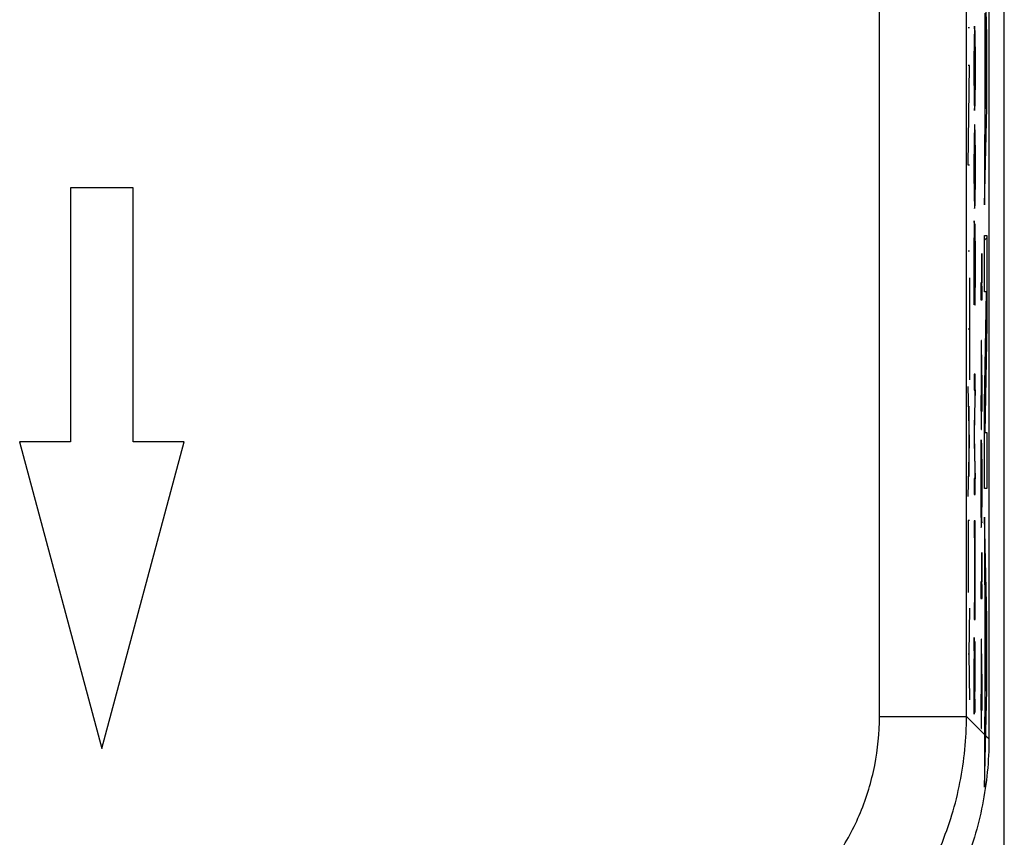
# Model space of a CAD drawing. Extents: x -10.6 to 11.7, y -23 to 26.
# Drawn here: x 1.5 to 11.7, y -15 to -6.5 of the extents above; entities that cross this region are included whole.
import ezdxf

# ---------------------------------------------------------------- set-up
doc = ezdxf.new("R2010")
doc.units = 0
doc.header["$LTSCALE"] = 16.335
doc.layers.get('0').update_dxf_attribs({"linetype": 'CONTINUOUS'})

msp = doc.modelspace()

# ---------------------------------------------------------------- linework, layer by layer
at = {"color": 7, "linetype": 'CONTINUOUS'}
for p, q in [((11.693, -16.546), (11.693, 19.607)), ((11.534, 17.031), (11.534, -13.97)), ((2.684, -8.269), (2.034, -8.269)), ((2.034, -8.269), (2.034, -10.897)), ((2.684, -10.897), (2.684, -8.269)), ((11.487, -8.81), (11.512, -8.785)), ((2.034, -10.897), (1.509, -10.897)), ((1.509, -10.897), (2.359, -14.069)), ((2.359, -14.069), (3.209, -10.897)), ((3.209, -10.897), (2.684, -10.897))]:
    msp.add_line(p, q, dxfattribs=at)
at = {"color": 9, "linetype": 'CONTINUOUS'}
for p, q in [((10.402, -13.737), (10.402, 16.798)), ((11.302, -13.737), (11.302, 16.798)), ((11.512, -6.697), (11.487, -5.649)), ((11.492, -6.46), (11.492, -7.609)), ((11.332, -6.614), (11.321, -6.614)), ((11.496, -6.621), (11.507, -7.051)), ((11.496, -7.452), (11.496, -6.621)), ((11.512, -7.436), (11.512, -6.697)), ((11.332, -7.001), (11.321, -7.001)), ((11.321, -8.032), (11.332, -7.001)), ((11.507, -7.051), (11.496, -7.452)), ((11.487, -8.444), (11.512, -7.436)), ((11.492, -7.609), (11.487, -7.818)), ((11.487, -7.818), (11.487, -8.444)), ((11.332, -8.032), (11.321, -8.032)), ((11.39, -8.297), (11.39, -8.456)), ((11.382, -8.608), (11.382, -9.477)), ((11.389, -8.639), (11.389, -8.801)), ((11.383, -9.477), (11.383, -8.785)), ((11.487, -8.761), (11.512, -8.761)), ((11.487, -9.344), (11.487, -8.761)), ((11.512, -8.761), (11.512, -9.685)), ((11.332, -8.924), (11.321, -8.924)), ((11.461, -8.947), (11.46, -8.947)), ((11.46, -8.947), (11.46, -9.252)), ((11.332, -9.199), (11.332, -10.253)), ((11.46, -9.252), (11.452, -9.252)), ((11.452, -9.252), (11.452, -9.426)), ((11.463, -9.426), (11.463, -9.297)), ((11.508, -9.344), (11.487, -9.344)), ((11.487, -10.497), (11.508, -9.344)), ((11.452, -9.426), (11.463, -9.426)), ((11.382, -9.477), (11.383, -9.477)), ((11.321, -9.726), (11.332, -9.726)), ((11.512, -9.685), (11.492, -10.798)), ((11.456, -9.847), (11.454, -9.847)), ((11.454, -9.847), (11.454, -10.416)), ((11.463, -10.441), (11.456, -9.847)), ((11.456, -9.997), (11.461, -10.414)), ((11.456, -10.414), (11.456, -9.997)), ((11.393, -10.195), (11.382, -10.195)), ((11.382, -10.195), (11.382, -10.363)), ((11.393, -10.447), (11.393, -10.195)), ((11.332, -10.891), (11.321, -10.322)), ((11.392, -10.358), (11.382, -10.732)), ((11.384, -10.82), (11.393, -10.447)), ((11.454, -10.416), (11.452, -10.416)), ((11.452, -10.416), (11.452, -10.579)), ((11.461, -10.414), (11.456, -10.414)), ((11.463, -10.579), (11.463, -10.441)), ((11.325, -10.528), (11.325, -11.254)), ((11.452, -10.579), (11.454, -10.579)), ((11.454, -10.579), (11.454, -10.77)), ((11.456, -10.579), (11.463, -10.579)), ((11.456, -10.77), (11.456, -10.579)), ((11.487, -11.38), (11.487, -10.497)), ((11.382, -10.732), (11.382, -10.906)), ((11.454, -10.77), (11.456, -10.77)), ((11.321, -11.46), (11.332, -10.891)), ((11.393, -11.191), (11.384, -10.82)), ((11.455, -11.046), (11.455, -10.876)), ((11.492, -10.798), (11.512, -10.798)), ((11.512, -10.798), (11.512, -11.38)), ((11.382, -10.906), (11.392, -11.279)), ((11.459, -10.909), (11.459, -11.072)), ((11.393, -11.442), (11.393, -11.191)), ((11.382, -11.274), (11.382, -11.442)), ((11.458, -11.23), (11.457, -11.23)), ((11.512, -11.38), (11.487, -11.38)), ((11.382, -11.442), (11.393, -11.442)), ((11.332, -11.709), (11.321, -11.709)), ((11.321, -11.709), (11.321, -12.454)), ((11.512, -12.722), (11.487, -11.674)), ((11.487, -11.674), (11.487, -12.268)), ((11.393, -11.712), (11.382, -11.712)), ((11.382, -11.712), (11.382, -11.889)), ((11.393, -11.889), (11.393, -11.712)), ((11.382, -11.889), (11.387, -11.889)), ((11.387, -11.889), (11.387, -12.557)), ((11.389, -11.889), (11.393, -11.889)), ((11.389, -12.557), (11.389, -11.889)), ((11.461, -12.04), (11.46, -12.04)), ((11.46, -12.04), (11.46, -12.344)), ((11.487, -12.268), (11.492, -12.485)), ((11.46, -12.344), (11.452, -12.344)), ((11.452, -12.344), (11.452, -12.518)), ((11.463, -12.518), (11.463, -12.389)), ((11.452, -12.518), (11.463, -12.518)), ((11.492, -12.485), (11.492, -13.634)), ((11.332, -12.616), (11.325, -13.091)), ((11.387, -12.557), (11.382, -12.557)), ((11.382, -12.557), (11.382, -12.734)), ((11.393, -12.557), (11.389, -12.557)), ((11.393, -12.734), (11.393, -12.557)), ((11.496, -12.646), (11.507, -13.076)), ((11.496, -13.477), (11.496, -12.646)), ((11.512, -13.461), (11.512, -12.722)), ((11.382, -12.734), (11.393, -12.734)), ((11.383, -12.92), (11.382, -12.92)), ((11.382, -12.92), (11.382, -13.715)), ((11.389, -13.48), (11.383, -12.92)), ((11.39, -12.962), (11.389, -12.962)), ((11.389, -12.962), (11.389, -13.48)), ((11.39, -13.697), (11.39, -12.962)), ((11.456, -12.939), (11.454, -12.939)), ((11.454, -12.939), (11.454, -13.508)), ((11.463, -13.534), (11.456, -12.939)), ((11.321, -13.091), (11.325, -13.091)), ((11.325, -13.091), (11.332, -13.566)), ((11.456, -13.09), (11.461, -13.506)), ((11.456, -13.506), (11.456, -13.09)), ((11.507, -13.076), (11.496, -13.477)), ((11.383, -13.141), (11.389, -13.697)), ((11.383, -13.715), (11.383, -13.141)), ((11.454, -13.508), (11.452, -13.508)), ((11.452, -13.508), (11.452, -13.671)), ((11.461, -13.506), (11.456, -13.506)), ((11.463, -13.671), (11.463, -13.534)), ((11.487, -14.469), (11.512, -13.461)), ((11.492, -13.634), (11.487, -13.843)), ((10.402, -13.737), (11.302, -13.737)), ((11.534, -13.97), (11.302, -13.737)), ((11.382, -13.715), (11.383, -13.715)), ((11.389, -13.697), (11.39, -13.697)), ((11.452, -13.671), (11.454, -13.671)), ((11.454, -13.671), (11.454, -13.862)), ((11.456, -13.671), (11.463, -13.671)), ((11.456, -13.862), (11.456, -13.671)), ((11.487, -13.843), (11.487, -14.469)), ((11.454, -13.862), (11.456, -13.862))]:
    msp.add_line(p, q, dxfattribs=at)
for points, knots in [([(11.388, -6.813, 8.39), (11.388, -6.79, 8.4), (11.388, -6.749, 8.42), (11.387, -6.698, 8.459), (11.387, -6.658, 8.502), (11.387, -6.63, 8.55), (11.386, -6.612, 8.596), (11.386, -6.602, 8.642), (11.385, -6.597, 8.687), (11.385, -6.597, 8.745), (11.384, -6.605, 8.813), (11.384, -6.632, 8.892), (11.383, -6.679, 8.962), (11.382, -6.743, 9.016), (11.382, -6.815, 9.057), (11.382, -6.891, 9.084), (11.382, -6.961, 9.097), (11.382, -7.021, 9.1), (11.382, -7.069, 9.1), (11.382, -7.12, 9.096), (11.382, -7.174, 9.086), (11.382, -7.213, 9.074), (11.382, -7.232, 9.066)], [0, 0, 0, 0, 0.037037, 0.074074, 0.111111, 0.148148, 0.185185, 0.222222, 0.259259, 0.296296, 0.37037, 0.444444, 0.518519, 0.592593, 0.666667, 0.740741, 0.814815, 0.851852, 0.888889, 0.925926, 0.962963, 1, 1, 1, 1]), ([(11.393, -6.813, 7.848), (11.393, -6.804, 7.853), (11.393, -6.789, 7.862), (11.392, -6.768, 7.878), (11.392, -6.75, 7.893), (11.392, -6.733, 7.91), (11.392, -6.717, 7.928), (11.392, -6.702, 7.948), (11.392, -6.684, 7.975), (11.391, -6.664, 8.012), (11.391, -6.651, 8.054), (11.391, -6.644, 8.09), (11.39, -6.641, 8.118), (11.39, -6.64, 8.145), (11.39, -6.642, 8.183), (11.389, -6.651, 8.229), (11.389, -6.67, 8.273), (11.389, -6.69, 8.302), (11.389, -6.701, 8.315), (11.389, -6.708, 8.322), (11.388, -6.713, 8.327), (11.388, -6.718, 8.332), (11.388, -6.725, 8.339), (11.388, -6.739, 8.349), (11.388, -6.759, 8.363), (11.388, -6.785, 8.378), (11.388, -6.803, 8.386), (11.388, -6.813, 8.39)], [0, 0, 0, 0, 0.052632, 0.092105, 0.131579, 0.171053, 0.210526, 0.25, 0.289474, 0.368421, 0.447368, 0.486842, 0.526316, 0.565789, 0.605263, 0.684211, 0.763158, 0.802632, 0.822368, 0.832237, 0.842105, 0.851974, 0.861842, 0.881579, 0.921053, 0.960526, 1, 1, 1, 1]), ([(11.383, -7.039, 8.955), (11.383, -7.023, 8.955), (11.383, -6.993, 8.954), (11.383, -6.949, 8.947), (11.383, -6.913, 8.936), (11.383, -6.886, 8.923), (11.383, -6.871, 8.914), (11.383, -6.859, 8.905), (11.383, -6.851, 8.898), (11.384, -6.842, 8.891), (11.384, -6.835, 8.883), (11.384, -6.828, 8.875), (11.384, -6.821, 8.866), (11.384, -6.814, 8.858), (11.384, -6.806, 8.846), (11.384, -6.797, 8.83), (11.384, -6.784, 8.803), (11.385, -6.775, 8.774), (11.385, -6.771, 8.745), (11.385, -6.769, 8.722), (11.385, -6.769, 8.699), (11.385, -6.771, 8.677), (11.386, -6.774, 8.655), (11.386, -6.779, 8.633), (11.386, -6.786, 8.612), (11.386, -6.798, 8.586), (11.386, -6.818, 8.555), (11.387, -6.845, 8.529), (11.387, -6.868, 8.512), (11.387, -6.894, 8.496), (11.387, -6.93, 8.481), (11.387, -6.977, 8.471), (11.387, -7.01, 8.468), (11.387, -7.027, 8.468)], [0, 0, 0, 0, 0.055556, 0.111111, 0.166667, 0.194444, 0.222222, 0.236111, 0.25, 0.263889, 0.277778, 0.291667, 0.305556, 0.319444, 0.333333, 0.361111, 0.388889, 0.444444, 0.472222, 0.5, 0.527778, 0.555556, 0.583333, 0.611111, 0.638889, 0.666667, 0.722222, 0.777778, 0.805556, 0.833333, 0.888889, 0.944444, 1, 1, 1, 1]), ([(11.388, -7.031, 8.329), (11.388, -7.005, 8.329), (11.388, -6.968, 8.324), (11.389, -6.928, 8.311), (11.389, -6.907, 8.3), (11.389, -6.892, 8.292), (11.389, -6.878, 8.282), (11.389, -6.859, 8.268), (11.389, -6.84, 8.247), (11.389, -6.822, 8.218), (11.39, -6.811, 8.186), (11.39, -6.807, 8.153), (11.39, -6.807, 8.121), (11.391, -6.811, 8.094), (11.391, -6.817, 8.074), (11.391, -6.822, 8.06), (11.391, -6.828, 8.047), (11.391, -6.835, 8.035), (11.391, -6.842, 8.024), (11.391, -6.85, 8.013), (11.391, -6.858, 8.003), (11.391, -6.869, 7.991), (11.392, -6.885, 7.978), (11.392, -6.906, 7.966), (11.392, -6.929, 7.957), (11.392, -6.953, 7.95), (11.392, -6.987, 7.945), (11.392, -7.012, 7.943), (11.392, -7.029, 7.944)], [0, 0, 0, 0, 0.090909, 0.136364, 0.159091, 0.181818, 0.204545, 0.227273, 0.272727, 0.318182, 0.363636, 0.409091, 0.454545, 0.5, 0.522727, 0.545455, 0.568182, 0.590909, 0.613636, 0.636364, 0.659091, 0.681818, 0.727273, 0.772727, 0.818182, 0.863636, 0.909091, 1, 1, 1, 1]), ([(11.388, -7.26, 8.388), (11.388, -7.279, 8.378), (11.388, -7.313, 8.357), (11.389, -7.358, 8.319), (11.389, -7.392, 8.27), (11.389, -7.41, 8.225), (11.39, -7.419, 8.188), (11.39, -7.423, 8.159), (11.39, -7.424, 8.131), (11.39, -7.424, 8.103), (11.391, -7.422, 8.076), (11.391, -7.415, 8.041), (11.391, -7.401, 8.001), (11.392, -7.381, 7.965), (11.392, -7.362, 7.939), (11.392, -7.347, 7.921), (11.392, -7.331, 7.904), (11.392, -7.314, 7.888), (11.392, -7.296, 7.873), (11.393, -7.271, 7.856), (11.393, -7.24, 7.839), (11.393, -7.187, 7.817), (11.393, -7.118, 7.802), (11.393, -7.034, 7.797), (11.393, -6.95, 7.802), (11.393, -6.881, 7.817), (11.393, -6.835, 7.836), (11.393, -6.817, 7.846), (11.393, -6.813, 7.848)], [0, 0, 0, 0, 0.042857, 0.085714, 0.128571, 0.171429, 0.192857, 0.214286, 0.235714, 0.257143, 0.278571, 0.3, 0.342857, 0.385714, 0.407143, 0.428571, 0.45, 0.471429, 0.492857, 0.514286, 0.557143, 0.6, 0.685714, 0.771429, 0.857143, 0.942857, 0.985714, 1, 1, 1, 1]), ([(11.387, -7.027, 8.468), (11.387, -7.049, 8.468), (11.387, -7.091, 8.471), (11.387, -7.141, 8.485), (11.387, -7.174, 8.5), (11.387, -7.191, 8.51), (11.387, -7.204, 8.519), (11.387, -7.217, 8.529), (11.387, -7.229, 8.539), (11.387, -7.241, 8.551), (11.386, -7.252, 8.565), (11.386, -7.262, 8.58), (11.386, -7.274, 8.602), (11.386, -7.286, 8.633), (11.385, -7.294, 8.673), (11.385, -7.296, 8.714), (11.385, -7.295, 8.754), (11.384, -7.288, 8.792), (11.384, -7.277, 8.826), (11.384, -7.263, 8.851), (11.384, -7.25, 8.868), (11.384, -7.24, 8.88), (11.384, -7.229, 8.891), (11.383, -7.217, 8.9), (11.383, -7.204, 8.909), (11.383, -7.187, 8.92), (11.383, -7.164, 8.932), (11.383, -7.134, 8.943), (11.383, -7.092, 8.953), (11.383, -7.061, 8.955), (11.383, -7.039, 8.955)], [0, 0, 0, 0, 0.083333, 0.166667, 0.208333, 0.229167, 0.25, 0.270833, 0.291667, 0.3125, 0.333333, 0.354167, 0.375, 0.416667, 0.458333, 0.5, 0.541667, 0.583333, 0.625, 0.666667, 0.6875, 0.708333, 0.729167, 0.75, 0.770833, 0.791667, 0.833333, 0.875, 0.916667, 1, 1, 1, 1]), ([(11.392, -7.029, 7.944), (11.392, -7.044, 7.944), (11.392, -7.071, 7.945), (11.392, -7.11, 7.952), (11.392, -7.142, 7.963), (11.392, -7.165, 7.975), (11.391, -7.178, 7.984), (11.391, -7.188, 7.991), (11.391, -7.194, 7.998), (11.391, -7.201, 8.004), (11.391, -7.209, 8.013), (11.391, -7.219, 8.025), (11.391, -7.233, 8.045), (11.391, -7.247, 8.073), (11.39, -7.256, 8.109), (11.39, -7.256, 8.14), (11.39, -7.253, 8.166), (11.39, -7.249, 8.185), (11.39, -7.242, 8.204), (11.389, -7.23, 8.23), (11.389, -7.209, 8.26), (11.389, -7.174, 8.292), (11.389, -7.131, 8.314), (11.388, -7.083, 8.326), (11.388, -7.049, 8.329), (11.388, -7.031, 8.329)], [0, 0, 0, 0, 0.0625, 0.125, 0.1875, 0.21875, 0.25, 0.265625, 0.28125, 0.296875, 0.3125, 0.34375, 0.375, 0.4375, 0.5, 0.5625, 0.59375, 0.625, 0.65625, 0.6875, 0.75, 0.8125, 0.875, 0.9375, 1, 1, 1, 1]), ([(11.382, -7.232, 9.066), (11.382, -7.242, 9.062), (11.382, -7.261, 9.053), (11.382, -7.29, 9.038), (11.382, -7.317, 9.019), (11.383, -7.343, 8.997), (11.383, -7.367, 8.972), (11.383, -7.39, 8.945), (11.383, -7.41, 8.915), (11.384, -7.434, 8.871), (11.384, -7.456, 8.813), (11.385, -7.468, 8.743), (11.385, -7.469, 8.674), (11.386, -7.46, 8.61), (11.387, -7.44, 8.55), (11.387, -7.417, 8.511), (11.387, -7.398, 8.488), (11.387, -7.388, 8.476), (11.387, -7.378, 8.465), (11.387, -7.363, 8.452), (11.388, -7.343, 8.436), (11.388, -7.308, 8.413), (11.388, -7.281, 8.398), (11.388, -7.26, 8.388)], [0, 0, 0, 0, 0.038462, 0.076923, 0.115385, 0.153846, 0.192308, 0.230769, 0.269231, 0.307692, 0.384615, 0.461538, 0.538462, 0.615385, 0.692308, 0.769231, 0.788462, 0.807692, 0.826923, 0.846154, 0.884615, 0.923077, 1, 1, 1, 1]), ([(11.386, -7.615, 8.554), (11.386, -7.615, 8.565), (11.386, -7.617, 8.609), (11.385, -7.624, 8.684), (11.385, -7.642, 8.776), (11.384, -7.666, 8.845), (11.384, -7.688, 8.889), (11.383, -7.702, 8.912), (11.383, -7.713, 8.929), (11.383, -7.725, 8.945), (11.383, -7.738, 8.96), (11.383, -7.752, 8.974), (11.383, -7.771, 8.992), (11.382, -7.796, 9.013), (11.382, -7.837, 9.043), (11.382, -7.882, 9.066), (11.382, -7.928, 9.083), (11.382, -7.964, 9.092), (11.382, -8.001, 9.098), (11.382, -8.039, 9.1), (11.382, -8.076, 9.1), (11.382, -8.113, 9.097), (11.382, -8.148, 9.092), (11.382, -8.194, 9.082), (11.382, -8.248, 9.063), (11.382, -8.297, 9.035), (11.383, -8.332, 9.007), (11.383, -8.351, 8.989), (11.383, -8.365, 8.974), (11.383, -8.374, 8.963), (11.383, -8.384, 8.951), (11.383, -8.395, 8.936), (11.383, -8.409, 8.916), (11.384, -8.423, 8.893), (11.384, -8.435, 8.87), (11.384, -8.449, 8.839), (11.384, -8.463, 8.802), (11.385, -8.474, 8.758), (11.385, -8.483, 8.7), (11.386, -8.484, 8.659), (11.386, -8.482, 8.632)], [0, 0, 0, 0, 0.014925, 0.059701, 0.104478, 0.149254, 0.171642, 0.182836, 0.19403, 0.205224, 0.216418, 0.227612, 0.238806, 0.261194, 0.283582, 0.328358, 0.350746, 0.373134, 0.395522, 0.41791, 0.440299, 0.462687, 0.485075, 0.507463, 0.552239, 0.597015, 0.619403, 0.641791, 0.652985, 0.664179, 0.675373, 0.686567, 0.708955, 0.731343, 0.753731, 0.776119, 0.820896, 0.865672, 0.910448, 1, 1, 1, 1]), ([(11.39, -8.456, 8.132), (11.39, -8.456, 8.11), (11.391, -8.452, 8.069), (11.391, -8.435, 8.012), (11.392, -8.415, 7.97), (11.392, -8.398, 7.943), (11.392, -8.389, 7.928), (11.392, -8.382, 7.919), (11.392, -8.377, 7.911), (11.392, -8.373, 7.906), (11.392, -8.369, 7.901), (11.392, -8.363, 7.894), (11.392, -8.355, 7.885), (11.392, -8.343, 7.873), (11.393, -8.325, 7.858), (11.393, -8.302, 7.843), (11.393, -8.276, 7.83), (11.393, -8.249, 7.819), (11.393, -8.219, 7.811), (11.393, -8.189, 7.804), (11.393, -8.156, 7.799), (11.393, -8.121, 7.796), (11.393, -8.085, 7.795), (11.393, -8.038, 7.796), (11.393, -7.979, 7.803), (11.393, -7.91, 7.823), (11.393, -7.849, 7.856), (11.392, -7.775, 7.917), (11.391, -7.716, 8), (11.39, -7.672, 8.105), (11.39, -7.646, 8.191), (11.389, -7.628, 8.287), (11.388, -7.618, 8.386), (11.387, -7.614, 8.476), (11.387, -7.614, 8.531), (11.386, -7.615, 8.554)], [0, 0, 0, 0, 0.046154, 0.092308, 0.138462, 0.161538, 0.173077, 0.184615, 0.190385, 0.196154, 0.201923, 0.207692, 0.219231, 0.230769, 0.253846, 0.276923, 0.3, 0.323077, 0.346154, 0.369231, 0.392308, 0.415385, 0.438462, 0.461538, 0.507692, 0.553846, 0.6, 0.646154, 0.738462, 0.784615, 0.830769, 0.876923, 0.923077, 0.969231, 1, 1, 1, 1]), ([(11.383, -8.064, 8.959), (11.383, -8.042, 8.959), (11.383, -7.999, 8.955), (11.383, -7.946, 8.937), (11.383, -7.909, 8.915), (11.384, -7.884, 8.893), (11.384, -7.862, 8.869), (11.384, -7.842, 8.842), (11.384, -7.827, 8.813), (11.385, -7.811, 8.772), (11.385, -7.801, 8.728), (11.385, -7.799, 8.685), (11.386, -7.799, 8.652), (11.386, -7.802, 8.619), (11.386, -7.808, 8.587), (11.386, -7.817, 8.555), (11.387, -7.831, 8.525), (11.387, -7.846, 8.502), (11.387, -7.861, 8.484), (11.387, -7.873, 8.473), (11.387, -7.885, 8.462), (11.387, -7.898, 8.452), (11.387, -7.912, 8.442), (11.388, -7.931, 8.431), (11.388, -7.956, 8.419), (11.388, -7.988, 8.409), (11.388, -8.02, 8.403), (11.388, -8.042, 8.402), (11.388, -8.053, 8.401)], [0, 0, 0, 0, 0.076923, 0.153846, 0.192308, 0.230769, 0.269231, 0.307692, 0.346154, 0.384615, 0.461538, 0.5, 0.538462, 0.576923, 0.615385, 0.653846, 0.692308, 0.730769, 0.75, 0.769231, 0.788462, 0.807692, 0.826923, 0.846154, 0.884615, 0.923077, 0.961538, 1, 1, 1, 1]), ([(11.386, -8.482, 8.632), (11.386, -8.481, 8.605), (11.387, -8.475, 8.551), (11.387, -8.455, 8.483), (11.388, -8.429, 8.433), (11.388, -8.405, 8.398), (11.388, -8.381, 8.373), (11.388, -8.36, 8.354), (11.388, -8.338, 8.337), (11.389, -8.31, 8.318), (11.389, -8.274, 8.297), (11.389, -8.234, 8.281), (11.389, -8.192, 8.268), (11.389, -8.146, 8.26), (11.389, -8.098, 8.256), (11.389, -8.048, 8.257), (11.389, -8.004, 8.263), (11.389, -7.966, 8.273), (11.389, -7.944, 8.28), (11.389, -7.93, 8.286), (11.389, -7.924, 8.288), (11.389, -7.921, 8.29), (11.389, -7.919, 8.291), (11.389, -7.918, 8.291), (11.389, -7.917, 8.292), (11.389, -7.916, 8.292), (11.389, -7.915, 8.293), (11.389, -7.914, 8.293), (11.389, -7.911, 8.295), (11.389, -7.907, 8.297), (11.389, -7.901, 8.3), (11.389, -7.892, 8.305), (11.389, -7.875, 8.315), (11.388, -7.852, 8.331), (11.388, -7.817, 8.362), (11.388, -7.793, 8.39), (11.388, -7.779, 8.412)], [0, 0, 0, 0, 0.1, 0.2, 0.25, 0.3, 0.35, 0.375, 0.4, 0.45, 0.5, 0.55, 0.6, 0.65, 0.7, 0.75, 0.8, 0.825, 0.85, 0.85625, 0.8625, 0.864062, 0.865625, 0.866406, 0.867188, 0.867969, 0.86875, 0.870313, 0.871875, 0.875, 0.88125, 0.8875, 0.9, 0.925, 0.95, 1, 1, 1, 1]), ([(11.388, -7.779, 8.412), (11.388, -7.779, 8.389), (11.388, -7.782, 8.341), (11.389, -7.791, 8.27), (11.39, -7.806, 8.2), (11.39, -7.827, 8.132), (11.391, -7.852, 8.079), (11.391, -7.879, 8.037), (11.391, -7.9, 8.013), (11.391, -7.918, 7.994), (11.391, -7.934, 7.982), (11.392, -7.95, 7.97), (11.392, -7.968, 7.959), (11.392, -7.988, 7.95), (11.392, -8.017, 7.941), (11.392, -8.044, 7.936), (11.392, -8.066, 7.935), (11.392, -8.078, 7.934), (11.392, -8.089, 7.935), (11.392, -8.105, 7.935), (11.392, -8.124, 7.938), (11.392, -8.146, 7.942), (11.392, -8.167, 7.949), (11.392, -8.187, 7.958), (11.392, -8.206, 7.969), (11.391, -8.223, 7.982), (11.391, -8.236, 7.994), (11.391, -8.243, 8.004), (11.391, -8.247, 8.008), (11.391, -8.249, 8.011), (11.391, -8.25, 8.013), (11.391, -8.251, 8.014), (11.391, -8.251, 8.014), (11.391, -8.252, 8.014), (11.391, -8.252, 8.014), (11.391, -8.252, 8.015), (11.391, -8.253, 8.016), (11.391, -8.254, 8.018), (11.391, -8.258, 8.023), (11.391, -8.262, 8.031), (11.391, -8.267, 8.04), (11.391, -8.273, 8.053), (11.391, -8.28, 8.069), (11.39, -8.289, 8.096), (11.39, -8.294, 8.117), (11.39, -8.297, 8.132)], [0, 0, 0, 0, 0.083333, 0.166667, 0.25, 0.333333, 0.416667, 0.458333, 0.5, 0.520833, 0.541667, 0.5625, 0.583333, 0.604167, 0.625, 0.666667, 0.677083, 0.6875, 0.697917, 0.708333, 0.729167, 0.75, 0.770833, 0.791667, 0.8125, 0.833333, 0.854167, 0.864583, 0.869792, 0.872396, 0.875, 0.875651, 0.875977, 0.876302, 0.876628, 0.876953, 0.877604, 0.880208, 0.885417, 0.895833, 0.90625, 0.916667, 0.9375, 0.958333, 1, 1, 1, 1]), ([(11.388, -8.053, 8.401), (11.388, -8.065, 8.401), (11.388, -8.087, 8.402), (11.388, -8.119, 8.406), (11.388, -8.151, 8.412), (11.388, -8.182, 8.423), (11.388, -8.205, 8.436), (11.387, -8.222, 8.448), (11.387, -8.234, 8.459), (11.387, -8.245, 8.471), (11.387, -8.255, 8.484), (11.387, -8.264, 8.498), (11.387, -8.273, 8.513), (11.387, -8.281, 8.53), (11.387, -8.289, 8.547), (11.386, -8.296, 8.565), (11.386, -8.304, 8.59), (11.386, -8.31, 8.616), (11.386, -8.313, 8.644), (11.386, -8.315, 8.665), (11.385, -8.315, 8.686), (11.385, -8.314, 8.707), (11.385, -8.311, 8.728), (11.385, -8.306, 8.757), (11.384, -8.297, 8.792), (11.384, -8.283, 8.825), (11.384, -8.269, 8.85), (11.384, -8.257, 8.868), (11.384, -8.244, 8.885), (11.383, -8.229, 8.901), (11.383, -8.213, 8.915), (11.383, -8.189, 8.931), (11.383, -8.156, 8.946), (11.383, -8.112, 8.957), (11.383, -8.081, 8.959), (11.383, -8.064, 8.959)], [0, 0, 0, 0, 0.045455, 0.090909, 0.136364, 0.181818, 0.227273, 0.25, 0.272727, 0.295455, 0.318182, 0.340909, 0.363636, 0.386364, 0.409091, 0.431818, 0.454545, 0.5, 0.522727, 0.545455, 0.568182, 0.590909, 0.613636, 0.636364, 0.681818, 0.727273, 0.75, 0.772727, 0.795455, 0.818182, 0.840909, 0.863636, 0.909091, 0.954545, 1, 1, 1, 1]), ([(11.39, -9.306, 8.186), (11.39, -9.306, 8.19), (11.39, -9.306, 8.197), (11.389, -9.305, 8.212), (11.389, -9.302, 8.231), (11.389, -9.294, 8.259), (11.389, -9.279, 8.293), (11.388, -9.258, 8.324), (11.388, -9.238, 8.346), (11.388, -9.222, 8.362), (11.388, -9.204, 8.377), (11.388, -9.179, 8.396), (11.388, -9.147, 8.419), (11.387, -9.114, 8.44), (11.387, -9.087, 8.456), (11.387, -9.067, 8.468), (11.387, -9.046, 8.479), (11.387, -9.019, 8.495), (11.387, -8.991, 8.511), (11.387, -8.964, 8.527), (11.387, -8.943, 8.539), (11.387, -8.923, 8.551), (11.386, -8.902, 8.563), (11.386, -8.881, 8.575), (11.386, -8.855, 8.592), (11.386, -8.822, 8.615), (11.386, -8.785, 8.645), (11.385, -8.75, 8.677), (11.385, -8.722, 8.708), (11.385, -8.702, 8.735), (11.385, -8.691, 8.753), (11.385, -8.683, 8.767), (11.385, -8.677, 8.778), (11.384, -8.671, 8.79), (11.384, -8.664, 8.805), (11.384, -8.656, 8.825), (11.384, -8.644, 8.858), (11.383, -8.632, 8.9), (11.383, -8.616, 8.971), (11.382, -8.61, 9.027), (11.382, -8.608, 9.066)], [0, 0, 0, 0, 0.010204, 0.020408, 0.040816, 0.061224, 0.102041, 0.142857, 0.163265, 0.183673, 0.204082, 0.22449, 0.265306, 0.306122, 0.326531, 0.346939, 0.367347, 0.387755, 0.428571, 0.44898, 0.469388, 0.489796, 0.510204, 0.530612, 0.55102, 0.591837, 0.632653, 0.673469, 0.714286, 0.734694, 0.755102, 0.765306, 0.77551, 0.785714, 0.795918, 0.816327, 0.836735, 0.877551, 0.918367, 1, 1, 1, 1]), ([(11.393, -8.83, 7.848), (11.393, -8.82, 7.853), (11.392, -8.791, 7.872), (11.392, -8.749, 7.908), (11.392, -8.709, 7.96), (11.391, -8.677, 8.021), (11.39, -8.649, 8.112), (11.39, -8.64, 8.191), (11.389, -8.639, 8.249)], [0, 0, 0, 0, 0.076923, 0.230769, 0.384615, 0.538462, 0.692308, 1, 1, 1, 1]), ([(11.383, -8.785, 8.915), (11.384, -8.79, 8.897), (11.384, -8.803, 8.861), (11.384, -8.834, 8.81), (11.385, -8.865, 8.775), (11.385, -8.888, 8.753), (11.385, -8.901, 8.742), (11.385, -8.914, 8.731), (11.385, -8.931, 8.718), (11.385, -8.954, 8.701), (11.385, -8.984, 8.682), (11.386, -9.015, 8.664), (11.386, -9.047, 8.646), (11.386, -9.08, 8.628), (11.386, -9.108, 8.612), (11.386, -9.131, 8.599), (11.386, -9.148, 8.59), (11.386, -9.166, 8.58), (11.386, -9.199, 8.561), (11.387, -9.25, 8.531), (11.387, -9.304, 8.494), (11.387, -9.339, 8.468), (11.387, -9.358, 8.451), (11.387, -9.371, 8.439), (11.388, -9.384, 8.426), (11.388, -9.4, 8.407), (11.388, -9.419, 8.384), (11.388, -9.438, 8.353), (11.389, -9.459, 8.31), (11.389, -9.477, 8.253), (11.39, -9.484, 8.18), (11.39, -9.478, 8.106), (11.391, -9.461, 8.045), (11.391, -9.441, 7.999), (11.392, -9.426, 7.973), (11.392, -9.413, 7.953), (11.392, -9.403, 7.939), (11.392, -9.394, 7.928), (11.392, -9.387, 7.919), (11.392, -9.381, 7.912), (11.392, -9.376, 7.906), (11.392, -9.368, 7.897), (11.392, -9.358, 7.888), (11.392, -9.345, 7.877), (11.393, -9.328, 7.863), (11.393, -9.305, 7.848), (11.393, -9.276, 7.834), (11.393, -9.246, 7.822), (11.393, -9.204, 7.809), (11.393, -9.147, 7.799), (11.393, -9.077, 7.794), (11.393, -9.002, 7.796), (11.393, -8.927, 7.808), (11.393, -8.871, 7.827), (11.393, -8.84, 7.842), (11.393, -8.83, 7.848)], [0, 0, 0, 0, 0.036364, 0.072727, 0.109091, 0.118182, 0.127273, 0.136364, 0.145455, 0.163636, 0.181818, 0.2, 0.218182, 0.236364, 0.254545, 0.263636, 0.272727, 0.281818, 0.290909, 0.327273, 0.363636, 0.381818, 0.390909, 0.4, 0.409091, 0.418182, 0.436364, 0.454545, 0.472727, 0.509091, 0.545455, 0.581818, 0.618182, 0.636364, 0.654545, 0.663636, 0.672727, 0.681818, 0.686364, 0.690909, 0.695455, 0.7, 0.709091, 0.718182, 0.727273, 0.745455, 0.763636, 0.781818, 0.8, 0.836364, 0.872727, 0.909091, 0.945455, 0.981818, 1, 1, 1, 1]), ([(11.389, -8.801, 8.249), (11.389, -8.802, 8.23), (11.39, -8.804, 8.192), (11.39, -8.811, 8.149), (11.39, -8.819, 8.116), (11.391, -8.826, 8.093), (11.391, -8.835, 8.071), (11.391, -8.849, 8.043), (11.391, -8.872, 8.012), (11.391, -8.9, 7.987), (11.392, -8.926, 7.971), (11.392, -8.947, 7.96), (11.392, -8.97, 7.952), (11.392, -8.994, 7.946), (11.392, -9.019, 7.942), (11.392, -9.045, 7.94), (11.392, -9.072, 7.94), (11.392, -9.106, 7.942), (11.392, -9.149, 7.95), (11.392, -9.195, 7.969), (11.391, -9.234, 7.997), (11.391, -9.265, 8.032), (11.391, -9.288, 8.072), (11.39, -9.299, 8.109), (11.39, -9.304, 8.139), (11.39, -9.306, 8.159), (11.39, -9.306, 8.174), (11.39, -9.306, 8.182), (11.39, -9.306, 8.186)], [0, 0, 0, 0, 0.057143, 0.114286, 0.142857, 0.171429, 0.2, 0.228571, 0.285714, 0.342857, 0.371429, 0.4, 0.428571, 0.457143, 0.485714, 0.514286, 0.542857, 0.571429, 0.628571, 0.685714, 0.742857, 0.8, 0.857143, 0.914286, 0.942857, 0.971429, 0.985714, 1, 1, 1, 1]), ([(11.463, -9.297, -0.19), (11.463, -9.291, -0.164), (11.462, -9.281, -0.128), (11.462, -9.264, -0.086), (11.462, -9.251, -0.062), (11.462, -9.24, -0.044), (11.461, -9.23, -0.032), (11.461, -9.22, -0.02), (11.461, -9.209, -0.01), (11.461, -9.198, -0.003), (11.461, -9.19, 0.002), (11.461, -9.183, 0.006), (11.461, -9.176, 0.009), (11.461, -9.167, 0.013), (11.461, -9.15, 0.02), (11.461, -9.125, 0.028), (11.461, -9.083, 0.039), (11.461, -9.027, 0.049), (11.461, -8.975, 0.055), (11.461, -8.947, 0.058)], [0, 0, 0, 0, 0.142857, 0.214286, 0.285714, 0.321429, 0.357143, 0.392857, 0.428571, 0.464286, 0.482143, 0.5, 0.517857, 0.535714, 0.571429, 0.642857, 0.714286, 0.857143, 1, 1, 1, 1]), ([(11.455, -10.876, 0.701), (11.455, -10.876, 0.728), (11.454, -10.879, 0.78), (11.454, -10.894, 0.851), (11.453, -10.914, 0.905), (11.453, -10.935, 0.945), (11.453, -10.953, 0.974), (11.452, -10.969, 0.996), (11.452, -10.983, 1.014), (11.452, -10.994, 1.026), (11.452, -11.006, 1.038), (11.452, -11.023, 1.053), (11.452, -11.054, 1.076), (11.452, -11.104, 1.102), (11.451, -11.168, 1.121), (11.451, -11.233, 1.132), (11.451, -11.301, 1.136), (11.451, -11.375, 1.134), (11.451, -11.442, 1.125), (11.451, -11.502, 1.11), (11.452, -11.547, 1.094), (11.452, -11.595, 1.07), (11.452, -11.64, 1.038), (11.452, -11.684, 0.995), (11.453, -11.723, 0.945), (11.453, -11.754, 0.885), (11.454, -11.77, 0.83), (11.454, -11.778, 0.786), (11.455, -11.781, 0.753), (11.455, -11.782, 0.726), (11.455, -11.782, 0.71), (11.455, -11.782, 0.704)], [0, 0, 0, 0, 0.059259, 0.118519, 0.177778, 0.207407, 0.237037, 0.266667, 0.281481, 0.296296, 0.311111, 0.325926, 0.355556, 0.414815, 0.474074, 0.533333, 0.592593, 0.651852, 0.711111, 0.740741, 0.77037, 0.8, 0.82963, 0.859259, 0.888889, 0.918519, 0.948148, 0.962963, 0.977778, 0.992593, 1, 1, 1, 1]), ([(11.463, -11.123, -0.162), (11.463, -11.115, -0.158), (11.462, -11.084, -0.143), (11.462, -11.047, -0.117), (11.462, -11.013, -0.083), (11.462, -10.994, -0.06), (11.462, -10.982, -0.042), (11.461, -10.976, -0.034), (11.461, -10.973, -0.028), (11.461, -10.971, -0.025), (11.461, -10.969, -0.021), (11.461, -10.968, -0.019), (11.461, -10.967, -0.018), (11.461, -10.967, -0.018), (11.461, -10.967, -0.018), (11.461, -10.967, -0.017), (11.461, -10.967, -0.017), (11.461, -10.967, -0.017), (11.461, -10.967, -0.017), (11.461, -10.967, -0.017), (11.461, -10.967, -0.017), (11.461, -10.966, -0.016), (11.461, -10.966, -0.016), (11.461, -10.966, -0.015), (11.461, -10.965, -0.014), (11.461, -10.964, -0.013), (11.461, -10.963, -0.011), (11.461, -10.962, -0.008), (11.461, -10.96, -0.005), (11.461, -10.957, 0), (11.461, -10.95, 0.015), (11.461, -10.939, 0.04), (11.46, -10.928, 0.075), (11.46, -10.919, 0.111), (11.46, -10.911, 0.161), (11.459, -10.909, 0.201), (11.459, -10.909, 0.229)], [0, 0, 0, 0, 0.0625, 0.21875, 0.296875, 0.375, 0.414062, 0.433594, 0.443359, 0.453125, 0.462891, 0.467773, 0.468994, 0.470215, 0.470825, 0.471436, 0.471741, 0.472046, 0.472351, 0.472656, 0.473267, 0.473877, 0.475098, 0.477539, 0.47998, 0.482422, 0.487305, 0.492188, 0.501953, 0.511719, 0.53125, 0.609375, 0.6875, 0.765625, 0.84375, 1, 1, 1, 1]), ([(11.453, -11.348, 0.986), (11.453, -11.339, 0.987), (11.453, -11.322, 0.987), (11.453, -11.295, 0.986), (11.453, -11.268, 0.984), (11.453, -11.243, 0.98), (11.453, -11.22, 0.975), (11.453, -11.19, 0.965), (11.453, -11.156, 0.949), (11.453, -11.127, 0.927), (11.453, -11.11, 0.908), (11.453, -11.103, 0.898), (11.453, -11.098, 0.892), (11.453, -11.096, 0.889), (11.453, -11.095, 0.887), (11.453, -11.094, 0.886), (11.453, -11.094, 0.885), (11.453, -11.093, 0.885), (11.453, -11.093, 0.885), (11.453, -11.093, 0.885), (11.453, -11.093, 0.884), (11.453, -11.093, 0.884), (11.453, -11.093, 0.884), (11.453, -11.093, 0.884), (11.453, -11.093, 0.883), (11.453, -11.092, 0.883), (11.453, -11.092, 0.883), (11.453, -11.092, 0.882), (11.453, -11.091, 0.88), (11.453, -11.089, 0.878), (11.454, -11.087, 0.874), (11.454, -11.083, 0.867), (11.454, -11.08, 0.859), (11.454, -11.074, 0.845), (11.454, -11.068, 0.826), (11.454, -11.059, 0.795), (11.455, -11.052, 0.755), (11.455, -11.048, 0.72), (11.455, -11.046, 0.701)], [0, 0, 0, 0, 0.05, 0.1, 0.15, 0.2, 0.25, 0.3, 0.4, 0.5, 0.55, 0.575, 0.5875, 0.6, 0.603125, 0.60625, 0.607812, 0.608203, 0.608594, 0.608984, 0.609375, 0.609766, 0.610156, 0.610938, 0.611719, 0.6125, 0.614062, 0.615625, 0.61875, 0.625, 0.6375, 0.65, 0.675, 0.7, 0.75, 0.8, 0.9, 1, 1, 1, 1]), ([(11.459, -11.072, 0.229), (11.459, -11.073, 0.211), (11.46, -11.075, 0.177), (11.46, -11.082, 0.137), (11.46, -11.09, 0.107), (11.46, -11.097, 0.086), (11.461, -11.107, 0.066), (11.461, -11.121, 0.041), (11.461, -11.14, 0.019), (11.461, -11.162, -0.001), (11.461, -11.18, -0.013), (11.461, -11.201, -0.024), (11.461, -11.223, -0.033), (11.461, -11.247, -0.04), (11.462, -11.272, -0.045), (11.462, -11.297, -0.048), (11.462, -11.324, -0.05), (11.462, -11.351, -0.05), (11.462, -11.376, -0.047), (11.462, -11.401, -0.042), (11.461, -11.426, -0.035), (11.461, -11.449, -0.025), (11.461, -11.47, -0.014), (11.461, -11.489, -0.002), (11.461, -11.507, 0.012), (11.461, -11.522, 0.028), (11.461, -11.535, 0.045), (11.461, -11.545, 0.062), (11.46, -11.555, 0.087), (11.46, -11.562, 0.118), (11.46, -11.564, 0.147), (11.46, -11.563, 0.162), (11.46, -11.563, 0.165)], [0, 0, 0, 0, 0.057971, 0.115942, 0.144928, 0.173913, 0.202899, 0.231884, 0.289855, 0.318841, 0.347826, 0.376812, 0.405797, 0.434783, 0.463768, 0.492754, 0.521739, 0.550725, 0.57971, 0.608696, 0.637681, 0.666667, 0.695652, 0.724638, 0.753623, 0.782609, 0.811594, 0.84058, 0.869565, 0.927536, 0.985507, 1, 1, 1, 1]), ([(11.458, -11.565, 0.412), (11.458, -11.586, 0.403), (11.458, -11.613, 0.388), (11.458, -11.644, 0.365), (11.458, -11.664, 0.345), (11.458, -11.681, 0.324), (11.459, -11.695, 0.302), (11.459, -11.707, 0.28), (11.459, -11.715, 0.257), (11.459, -11.722, 0.236), (11.459, -11.728, 0.208), (11.46, -11.732, 0.173), (11.46, -11.733, 0.134), (11.46, -11.729, 0.083), (11.461, -11.72, 0.036), (11.461, -11.703, -0.009), (11.461, -11.686, -0.04), (11.462, -11.665, -0.07), (11.462, -11.64, -0.097), (11.462, -11.612, -0.12), (11.462, -11.582, -0.139), (11.463, -11.549, -0.156), (11.463, -11.505, -0.173), (11.463, -11.459, -0.185), (11.463, -11.412, -0.192), (11.463, -11.376, -0.196), (11.463, -11.341, -0.198), (11.463, -11.305, -0.198), (11.463, -11.269, -0.196), (11.463, -11.222, -0.191), (11.463, -11.173, -0.181), (11.463, -11.137, -0.168), (11.463, -11.123, -0.162)], [0, 0, 0, 0, 0.034247, 0.05137, 0.068493, 0.085616, 0.10274, 0.119863, 0.136986, 0.15411, 0.171233, 0.205479, 0.239726, 0.273973, 0.342466, 0.376712, 0.410959, 0.445205, 0.479452, 0.513699, 0.547945, 0.582192, 0.616438, 0.684932, 0.719178, 0.753425, 0.787671, 0.821918, 0.856164, 0.890411, 0.958904, 1, 1, 1, 1]), ([(11.392, -11.279, 7.97), (11.391, -11.279, 7.999), (11.391, -11.279, 8.059), (11.39, -11.277, 8.133), (11.39, -11.276, 8.193), (11.389, -11.274, 8.238), (11.389, -11.274, 8.283), (11.388, -11.274, 8.328), (11.388, -11.274, 8.373), (11.388, -11.274, 8.434), (11.387, -11.274, 8.51), (11.386, -11.274, 8.601), (11.385, -11.274, 8.724), (11.384, -11.274, 8.878), (11.383, -11.274, 9.003), (11.382, -11.274, 9.066)], [0, 0, 0, 0, 0.083333, 0.166667, 0.208333, 0.25, 0.291667, 0.333333, 0.375, 0.416667, 0.5, 0.583333, 0.666667, 0.833333, 1, 1, 1, 1]), ([(11.457, -11.23, 0.501), (11.457, -11.249, 0.5), (11.457, -11.287, 0.499), (11.457, -11.345, 0.5), (11.457, -11.394, 0.506), (11.457, -11.431, 0.513), (11.457, -11.459, 0.521), (11.456, -11.487, 0.532), (11.456, -11.51, 0.543), (11.456, -11.528, 0.555), (11.456, -11.541, 0.565), (11.456, -11.553, 0.576), (11.456, -11.567, 0.593), (11.456, -11.583, 0.618), (11.455, -11.596, 0.652), (11.455, -11.603, 0.685), (11.455, -11.605, 0.713), (11.455, -11.606, 0.734), (11.455, -11.606, 0.756), (11.454, -11.604, 0.778), (11.454, -11.6, 0.801), (11.454, -11.593, 0.823), (11.454, -11.584, 0.845), (11.454, -11.569, 0.874), (11.453, -11.543, 0.907), (11.453, -11.503, 0.94), (11.453, -11.456, 0.965), (11.453, -11.412, 0.978), (11.453, -11.375, 0.984), (11.453, -11.357, 0.986), (11.453, -11.348, 0.986)], [0, 0, 0, 0, 0.083333, 0.166667, 0.25, 0.291667, 0.333333, 0.375, 0.416667, 0.4375, 0.458333, 0.479167, 0.5, 0.541667, 0.583333, 0.625, 0.645833, 0.666667, 0.6875, 0.708333, 0.729167, 0.75, 0.770833, 0.791667, 0.833333, 0.875, 0.916667, 0.958333, 0.979167, 1, 1, 1, 1]), ([(11.46, -11.563, 0.165), (11.46, -11.563, 0.175), (11.459, -11.561, 0.196), (11.459, -11.554, 0.226), (11.459, -11.542, 0.257), (11.459, -11.524, 0.284), (11.458, -11.503, 0.306), (11.458, -11.479, 0.324), (11.458, -11.453, 0.337), (11.458, -11.426, 0.347), (11.458, -11.399, 0.354), (11.458, -11.371, 0.359), (11.458, -11.347, 0.361), (11.458, -11.328, 0.362), (11.458, -11.314, 0.362), (11.458, -11.3, 0.362), (11.458, -11.286, 0.362), (11.458, -11.272, 0.361), (11.458, -11.258, 0.36), (11.458, -11.244, 0.358), (11.458, -11.234, 0.357), (11.458, -11.23, 0.357)], [0, 0, 0, 0, 0.050847, 0.118644, 0.186441, 0.254237, 0.322034, 0.389831, 0.457627, 0.525424, 0.59322, 0.661017, 0.728814, 0.762712, 0.79661, 0.830508, 0.864407, 0.898305, 0.932203, 0.966102, 1, 1, 1, 1]), ([(11.455, -11.782, 0.704), (11.455, -11.782, 0.699), (11.455, -11.781, 0.672), (11.456, -11.774, 0.624), (11.456, -11.754, 0.565), (11.457, -11.721, 0.511), (11.457, -11.685, 0.473), (11.457, -11.651, 0.449), (11.457, -11.625, 0.434), (11.457, -11.596, 0.421), (11.458, -11.576, 0.415), (11.458, -11.565, 0.412)], [0, 0, 0, 0, 0.04, 0.2, 0.36, 0.52, 0.68, 0.76, 0.84, 0.92, 1, 1, 1, 1]), ([(11.463, -12.389, -0.19), (11.463, -12.383, -0.164), (11.462, -12.373, -0.128), (11.462, -12.356, -0.086), (11.462, -12.344, -0.062), (11.462, -12.332, -0.044), (11.461, -12.323, -0.032), (11.461, -12.312, -0.02), (11.461, -12.301, -0.01), (11.461, -12.291, -0.003), (11.461, -12.282, 0.002), (11.461, -12.275, 0.006), (11.461, -12.269, 0.009), (11.461, -12.259, 0.013), (11.461, -12.242, 0.02), (11.461, -12.218, 0.028), (11.461, -12.175, 0.039), (11.461, -12.119, 0.049), (11.461, -12.067, 0.055), (11.461, -12.04, 0.058)], [0, 0, 0, 0, 0.142857, 0.214286, 0.285714, 0.321429, 0.357143, 0.392857, 0.428571, 0.464286, 0.482143, 0.5, 0.517857, 0.535714, 0.571429, 0.642857, 0.714286, 0.857143, 1, 1, 1, 1]), ([(7.802, -16.337), (7.972, -16.337), (8.313, -16.304), (8.803, -16.155), (9.256, -15.913), (9.653, -15.588), (9.978, -15.191), (10.22, -14.738), (10.369, -14.247), (10.402, -13.907), (10.402, -13.737)], [0, 0, 0, 0, 0.12484, 0.249894, 0.374972, 0.500048, 0.625117, 0.750187, 0.875234, 1, 1, 1, 1]), ([(7.802, -17.237), (8.031, -17.237), (8.49, -17.192), (9.15, -16.992), (9.759, -16.666), (10.293, -16.228), (10.731, -15.694), (11.057, -15.085), (11.257, -14.425), (11.302, -13.966), (11.302, -13.737)], [0, 0, 0, 0, 0.125017, 0.250001, 0.375004, 0.500001, 0.624998, 0.750001, 0.874985, 1, 1, 1, 1])]:
    msp.add_open_spline(points, degree=3, knots=knots, dxfattribs=at)
msp.add_open_spline([(11.382, -10.363, 9.066), (11.385, -10.363, 8.7), (11.388, -10.358, 8.335), (11.392, -10.358, 7.97)], degree=3, dxfattribs=at)
at = {"color": 7, "linetype": 'CONTINUOUS'}
msp.add_open_spline([(11.534, -13.97), (11.534, -14.198), (11.489, -14.657), (11.289, -15.318), (10.963, -15.927), (10.525, -16.46), (9.992, -16.898), (9.383, -17.224), (8.722, -17.424), (8.263, -17.469), (8.035, -17.469)], degree=3, knots=[0, 0, 0, 0, 0.125003, 0.25, 0.375002, 0.5, 0.624998, 0.75, 0.874997, 1, 1, 1, 1], dxfattribs=at)

doc.saveas('drawing.dxf')
